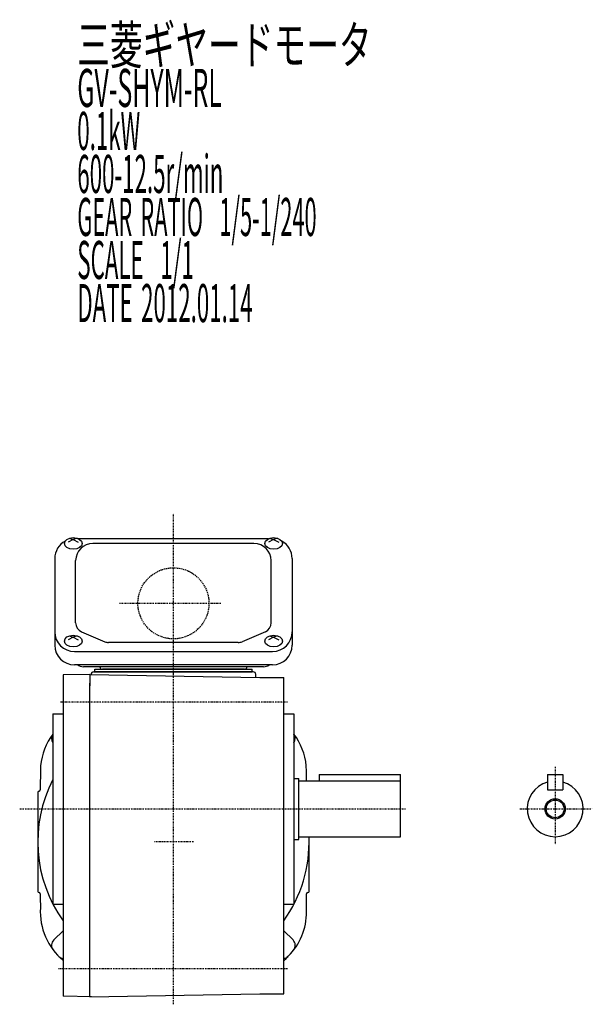
# Model space of a CAD drawing. Extents: x -498 to 253, y -167 to 223.
# Drawn here: x -498 to -272, y -165 to 223 of the extents above; entities that cross this region are included whole.
import ezdxf

# ---------------------------------------------------------------- set-up
doc = ezdxf.new("R2010")
doc.units = 0
doc.header["$MEASUREMENT"] = 0
doc.linetypes.add('CENTER', pattern=[1, 0.5, -0.25, 0, -0.25])
doc.linetypes.add('DASHED', pattern=[0.75, 0.5, -0.25])
doc.layers.get('0').update_dxf_attribs({"color": 53})
doc.styles.add('ZU_SHPTB00001', font='monotxt', dxfattribs={"bigfont": 'bigfont'})

msp = doc.modelspace()

# ---------------------------------------------------------------- linework, layer by layer
at = {"linetype": 'CENTER', "lineweight": -3}
for p, q in [((-437.109001, -164.638298), (-437.109001, 28.817362)), ((-418.464068, -6.625987), (-458.409458, -6.625987)), ((-392.071231, -45.625987), (-481.888185, -45.625987)), ((-286.609074, -71.03789), (-286.609074, -101.714379)), ((-497.729732, -87.625987), (-345.608819, -87.625987)), ((-300.565507, -87.625987), (-271.954775, -87.625987)), ((-429.200931, -100.625987), (-444.701493, -100.625987)), ((-392.148192, -150.625987), (-482.372167, -150.625987))]:
    msp.add_line(p, q, dxfattribs=at)
at = {"linetype": 'Continuous', "lineweight": -3}
for p, q in [((-476.609001, 18.497206), (-478.609001, 17.448018)), ((-478.199018, 19.007033), (-476.609001, 18.497206)), ((-475.018984, 19.007033), (-476.609001, 18.497206)), ((-476.609001, 18.497206), (-474.609001, 17.448018)), ((-399.610182, 18.845161), (-474.607819, 18.845161)), ((-405.359001, 16.99154), (-468.859001, 16.99154)), ((-397.609001, 18.497206), (-399.609001, 17.448018)), ((-399.199018, 19.007033), (-397.609001, 18.497206)), ((-396.018984, 19.007033), (-397.609001, 18.497206)), ((-397.609001, 18.497206), (-395.609001, 17.448018)), ((-483.909001, 11.045161), (-483.909001, -23.070464)), ((-475.659001, -14.319097), (-475.659001, 10.19154)), ((-398.559001, -14.319097), (-398.559001, 10.19154)), ((-390.309001, 11.045161), (-390.309001, -23.070464)), ((-473.357667, -17.811087), (-464.162997, -21.757186)), ((-400.860335, -17.811087), (-410.055005, -21.757186)), ((-476.609001, -19.961055), (-478.609001, -21.010243)), ((-478.199018, -19.451228), (-476.609001, -19.961055)), ((-475.018984, -19.451228), (-476.609001, -19.961055)), ((-476.609001, -19.961055), (-474.609001, -21.010243)), ((-411.553671, -22.065195), (-462.664331, -22.065195)), ((-397.609001, -19.961055), (-399.609001, -21.010243)), ((-399.199018, -19.451228), (-397.609001, -19.961055)), ((-396.018984, -19.451228), (-397.609001, -19.961055)), ((-397.609001, -19.961055), (-395.609001, -21.010243)), ((-476.109001, -25.613878), (-398.109001, -25.613878)), ((-398.109001, -30.870464), (-476.109001, -30.870464)), ((-470.109001, -34.634714), (-480.609001, -34.817993)), ((-480.609001, -34.817993), (-480.609001, -161.433981)), ((-401.609001, -31.625987), (-472.609001, -31.625987)), ((-470.109001, -34.617259), (-470.109001, -39.125987)), ((-470.109001, -34.625987), (-403.109001, -35.795476)), ((-469.610219, -34.634693), (-469.608696, -34.591087)), ((-468.609305, -33.625987), (-437.109001, -33.625987)), ((-468.109001, -33.625987), (-468.109001, -32.625987)), ((-468.109001, -32.625987), (-406.109001, -32.625987)), ((-468.109001, -33.625987), (-406.109001, -33.625987)), ((-406.109001, -33.625987), (-468.109001, -33.625987)), ((-409.109001, -32.625987), (-465.109001, -32.625987)), ((-405.608696, -33.625987), (-437.109001, -33.625987)), ((-406.109001, -33.625987), (-406.109001, -32.625987)), ((-404.568137, -35.770007), (-404.609305, -34.591087)), ((-470.109001, -152.513484), (-470.109001, -38.117259)), ((-403.109001, -35.795476), (-393.609001, -35.795476)), ((-393.609001, -146.907627), (-393.609001, -35.795476)), ((-484.609001, -50.125987), (-484.609001, -125.125987)), ((-484.609001, -50.125987), (-480.609001, -50.125987)), ((-393.609001, -50.134714), (-389.609001, -50.134714)), ((-389.609001, -50.134714), (-389.609001, -125.117259)), ((-389.609001, -75.625987), (-387.609074, -75.625987)), ((-387.609074, -99.625987), (-387.609074, -75.625987)), ((-387.609074, -76.625987), (-379.609074, -76.625987)), ((-379.609074, -74.125987), (-379.609074, -76.625987)), ((-379.609074, -74.125987), (-347.609092, -74.125987)), ((-379.609074, -76.625987), (-347.609074, -76.625987)), ((-347.609074, -98.625987), (-347.609074, -74.125987)), ((-289.609074, -74.125987), (-289.609074, -80.125987)), ((-289.609074, -74.125987), (-283.609074, -74.125987)), ((-283.609074, -74.125987), (-283.609074, -80.125987)), ((-490.609001, -81.125987), (-490.609001, -120.125987)), ((-289.609074, -80.125987), (-283.609074, -80.125987)), ((-389.609001, -99.625987), (-387.609074, -99.625987)), ((-387.609074, -98.625987), (-347.609074, -98.625987)), ((-383.609001, -120.125987), (-383.609001, -98.625987)), ((-484.609001, -125.125987), (-480.609001, -125.125987)), ((-393.609001, -125.117259), (-389.609001, -125.117259)), ((-480.609001, -135.640705), (-484.262677, -139.294381)), ((-393.609001, -135.640705), (-389.955325, -139.294381)), ((-393.609001, -160.473953), (-393.609001, -146.907627)), ((-470.109001, -161.643442), (-470.109001, -152.513484)), ((-470.109001, -161.643442), (-470.109001, -157.134714)), ((-469.359001, -161.630351), (-480.609001, -161.433981)), ((-470.109001, -161.643442), (-403.109001, -160.473953)), ((-403.109001, -160.473953), (-393.609001, -160.473953))]:
    msp.add_line(p, q, dxfattribs=at)
at = {"linetype": 'DASHED', "lineweight": -3}
msp.add_circle((-437.109001, -6.625987), 14, dxfattribs=at)
at = {"linetype": 'Continuous', "lineweight": -3}
for radius in [4, 3.5]:
    msp.add_circle((-286.609074, -87.625987), radius, dxfattribs=at)
for centre, radius, start, end in [((-476.109001, 11.045161), 7.8, 118.12516, 180), ((-468.859001, 10.19154), 6.8, 90, 180), ((-405.359001, 10.19154), 6.8, 0, 90), ((-398.109001, 11.045161), 7.8, 0, 61.87484), ((-471.859001, -14.319097), 3.8, 180, 246.772328), ((-402.359001, -14.319097), 3.8, 293.227672, 0), ((-476.109001, -17.813878), 7.8, 180, 270), ((-398.109001, -17.813878), 7.8, 270, 0), ((-476.109001, -23.070464), 7.8, 180, 270), ((-462.664331, -18.265195), 3.8, 246.772328, 270), ((-411.553671, -18.265195), 3.8, 270, 293.227672), ((-398.109001, -23.070464), 7.8, 270, 0), ((-472.609001, -27.825987), 3.8, 231.247352, 270), ((-401.609001, -27.825987), 3.8, 270, 306.757251), ((-468.609305, -34.625987), 1, 90, 178), ((-465.109001, -31.625987), 1, 180, 270), ((-409.109001, -31.625987), 1, 270, 0), ((-405.608696, -34.625987), 1, 2, 90), ((-464.609001, -73.125987), 25, 143.130102, 174.269825), ((-482.141356, -59.836272), 3, 145.3407, 214.6593), ((-409.609001, -73.125987), 25, 5.730175, 36.869898), ((-392.076646, -59.836272), 3, 325.3407, 34.6593), ((-89.609001, -80.625987), 400, 178.568016, 179.92847), ((-784.609001, -80.625987), 400, 0.572967, 1.431984), ((-437.109001, -100.625987), 53.5, 152.604368, 215.601639), ((-286.609074, -87.625987), 11, 105.82662, 74.17338), ((-490.109001, -81.125987), 0.5, 90, 180), ((-490.109001, -80.125987), 0.5, 270, 0), ((-437.109001, -100.625987), 53.5, 324.398361, 2.142397), ((-490.109001, -120.125987), 0.5, 180, 270), ((-384.109001, -120.125987), 0.5, 270, 0), ((-490.109001, -121.125987), 0.5, 0, 90), ((-89.609001, -120.625987), 400, 180.07153, 180.859541), ((-784.609001, -120.625987), 400, 358.568016, 359.92847), ((-384.109001, -121.125987), 0.5, 90, 180), ((-464.609001, -128.125987), 25, 176.56135, 230.208181), ((-409.609001, -128.125987), 25, 309.791819, 354.269825), ((-482.141356, -141.415701), 3, 135, 217.16252), ((-392.076646, -141.415701), 3, 322.83748, 45), ((-480.20072, -143.646885), 3, 224.869579, 262.17814), ((-394.017282, -143.646885), 3, 277.82186, 315.130421)]:
    msp.add_arc(centre, radius, start, end, dxfattribs=at)
for centre in [(-476.609001, 16.959753), (-397.609001, 16.959753), (-476.609001, -21.498509), (-397.609001, -21.498509)]:
    msp.add_ellipse(centre, major_axis=(3.5, 0), ratio=0.656603, dxfattribs=at)

# ---------------------------------------------------------------- texts
at = {"linetype": 'Continuous', "lineweight": -3, "char_height": 15, "attachment_point": 7, "style": 'ZU_SHPTB00001'}
for s, insert in [('\\W0.63;三菱ギヤードモータ  ', (-475.020325, 205.941879)), ('\\W0.48;GV-SHYM-RL', (-475.020325, 188.991867)), ('\\W0.43;0.1kW', (-475.020325, 172.041885)), ('\\W0.43;600-12.5r/min\\W0.53;\u3000', (-475.020325, 155.091873)), ('\\W0.42;GEAR\\W0.70; \\W0.42;RATIO\\W0.70;  \\W0.42;1/5-1/240', (-475.020325, 138.141876)), ('\\W0.43;SCALE\\W0.72;  \\W0.43;1/1', (-475.020325, 121.191856)), ('\\W0.43;DATE\\W0.72; \\W0.43;2012.01.14', (-475.020325, 104.191856))]:
    msp.add_mtext(s, dxfattribs=dict(at, insert=insert))

doc.saveas('drawing.dxf')
